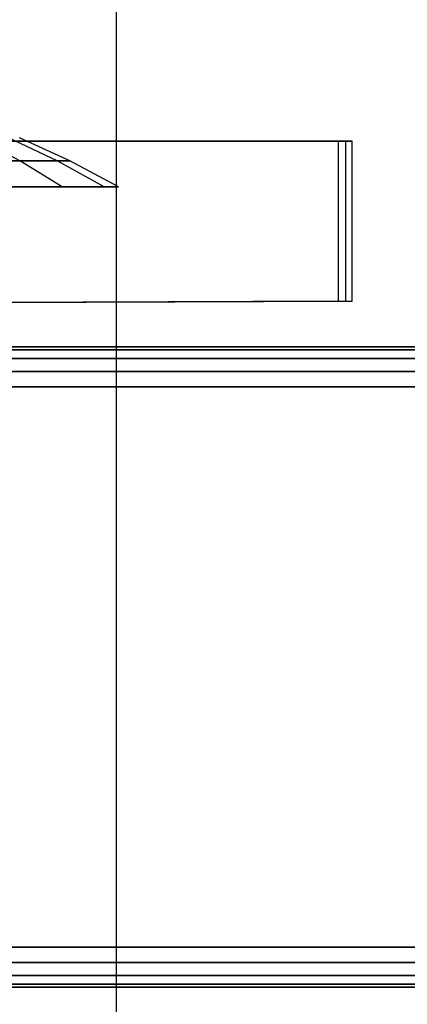
# Model space of a CAD drawing. Extents: x -2230 to 5741, y 0 to 4946.
# Drawn here: x -246 to -237, y 3037 to 3061 of the extents above; entities that cross this region are included whole.
import ezdxf

# ---------------------------------------------------------------- set-up
doc = ezdxf.new("R2010")
doc.units = 0
doc.layers.get('0').update_dxf_attribs({"linetype": 'CONTINUOUS'})

msp = doc.modelspace()

# ---------------------------------------------------------------- linework, layer by layer
at = {"color": 0}
for p, q in [((-243.924228, 3131.337496, -299.999625), (-243.924228, 2959.908924, -299.999625)), ((-246.327612, 3057.666341, 2100.014305), (-247.412218, 3058.242315, 2099.388108)), ((-246.327612, 3057.666341, 2090.729191), (-247.412218, 3058.242315, 2091.355388)), ((-246.327612, 3057.666341, 1254.33826), (-247.412218, 3058.242315, 1253.712063)), ((-246.327612, 3057.666341, 1245.053146), (-247.412218, 3058.242315, 1245.679344)), ((-246.327612, 3057.666341, 402.001106), (-247.412218, 3058.242315, 401.374909)), ((-246.327612, 3057.666341, 392.715992), (-247.412218, 3058.242315, 393.34219)), ((-245.400025, 3057.666341, 2097.774912), (-246.609746, 3058.242315, 2097.450769)), ((-245.400025, 3057.666341, 2092.968584), (-246.609746, 3058.242315, 2093.292727)), ((-245.400025, 3057.666341, 1252.098868), (-246.609746, 3058.242315, 1251.774724)), ((-245.400025, 3057.666341, 1247.292539), (-246.609746, 3058.242315, 1247.616683)), ((-245.400025, 3057.666341, 399.761713), (-246.609746, 3058.242315, 399.43757)), ((-245.400025, 3057.666341, 394.955385), (-246.609746, 3058.242315, 395.279528)), ((-245.083643, 3057.666341, 2095.371748), (-246.336037, 3058.242315, 2095.371748)), ((-245.083643, 3057.666341, 1249.695703), (-246.336037, 3058.242315, 1249.695703)), ((-245.083643, 3057.666341, 397.358549), (-246.336037, 3058.242315, 397.358549)), ((-275.932216, 3058.156269, 414.142443), (-238.373773, 3058.156269, 414.142443)), ((-238.373773, 3058.156269, 380.142443), (-275.932216, 3058.156269, 380.142443)), ((-275.743686, 3058.156269, 1266.479597), (-238.185243, 3058.156269, 1266.479597)), ((-238.185243, 3058.156269, 1232.479597), (-275.743686, 3058.156269, 1232.479597)), ((-275.585647, 3058.156269, 2112.155642), (-238.027204, 3058.156269, 2112.155642)), ((-238.027204, 3058.156269, 2078.155642), (-275.585647, 3058.156269, 2078.155642)), ((-238.373773, 3058.156269, 414.142443), (-238.373773, 3058.156269, 380.142443)), ((-238.373773, 3054.156269, 380.142443), (-238.373773, 3058.156269, 380.142443)), ((-238.373773, 3054.156269, 414.142443), (-238.373773, 3058.156269, 414.142443)), ((-238.185243, 3058.156269, 1266.479597), (-238.185243, 3058.156269, 1232.479597)), ((-238.185243, 3054.156269, 1232.479597), (-238.185243, 3058.156269, 1232.479597)), ((-238.185243, 3054.156269, 1266.479597), (-238.185243, 3058.156269, 1266.479597)), ((-238.027204, 3058.156269, 2112.155642), (-238.027204, 3058.156269, 2078.155642)), ((-238.027204, 3054.156269, 2078.155642), (-238.027204, 3058.156269, 2078.155642)), ((-238.027204, 3054.156269, 2112.155642), (-238.027204, 3058.156269, 2112.155642)), ((-247.80319, 3057.666341, 2101.937315), (-246.327612, 3057.666341, 2100.014305)), ((-246.327612, 3057.666341, 2090.729191), (-247.80319, 3057.666341, 2088.806181)), ((-247.80319, 3057.666341, 1256.26127), (-246.327612, 3057.666341, 1254.33826)), ((-246.327612, 3057.666341, 1245.053146), (-247.80319, 3057.666341, 1243.130136)), ((-247.80319, 3057.666341, 403.924116), (-246.327612, 3057.666341, 402.001106)), ((-246.327612, 3057.666341, 392.715992), (-247.80319, 3057.666341, 390.792982)), ((-245.27549, 3057.014965, 2100.621748), (-246.327612, 3057.666341, 2100.014305)), ((-246.327612, 3057.666341, 2100.014305), (-245.400025, 3057.666341, 2097.774912)), ((-245.27549, 3057.014965, 2090.121748), (-246.327612, 3057.666341, 2090.729191)), ((-245.400025, 3057.666341, 2092.968584), (-246.327612, 3057.666341, 2090.729191)), ((-245.27549, 3057.014965, 1254.945703), (-246.327612, 3057.666341, 1254.33826)), ((-246.327612, 3057.666341, 1254.33826), (-245.400025, 3057.666341, 1252.098868)), ((-245.27549, 3057.014965, 1244.445703), (-246.327612, 3057.666341, 1245.053146)), ((-245.400025, 3057.666341, 1247.292539), (-246.327612, 3057.666341, 1245.053146)), ((-245.27549, 3057.014965, 402.608549), (-246.327612, 3057.666341, 402.001106)), ((-246.327612, 3057.666341, 402.001106), (-245.400025, 3057.666341, 399.761713)), ((-245.27549, 3057.014965, 392.108549), (-246.327612, 3057.666341, 392.715992)), ((-245.400025, 3057.666341, 394.955385), (-246.327612, 3057.666341, 392.715992)), ((-244.226536, 3057.014965, 2098.089348), (-245.400025, 3057.666341, 2097.774912)), ((-245.400025, 3057.666341, 2097.774912), (-245.083643, 3057.666341, 2095.371748)), ((-244.226536, 3057.014965, 2092.654148), (-245.400025, 3057.666341, 2092.968584)), ((-245.083643, 3057.666341, 2095.371748), (-245.400025, 3057.666341, 2092.968584)), ((-244.226536, 3057.014965, 1252.413303), (-245.400025, 3057.666341, 1252.098868)), ((-245.400025, 3057.666341, 1252.098868), (-245.083643, 3057.666341, 1249.695703)), ((-244.226536, 3057.014965, 1246.978103), (-245.400025, 3057.666341, 1247.292539)), ((-245.083643, 3057.666341, 1249.695703), (-245.400025, 3057.666341, 1247.292539)), ((-244.226536, 3057.014965, 400.076149), (-245.400025, 3057.666341, 399.761713)), ((-245.400025, 3057.666341, 399.761713), (-245.083643, 3057.666341, 397.358549)), ((-244.226536, 3057.014965, 394.640949), (-245.400025, 3057.666341, 394.955385)), ((-245.083643, 3057.666341, 397.358549), (-245.400025, 3057.666341, 394.955385)), ((-243.868757, 3057.014965, 2095.371748), (-245.083643, 3057.666341, 2095.371748)), ((-243.868757, 3057.014965, 1249.695703), (-245.083643, 3057.666341, 1249.695703)), ((-243.868757, 3057.014965, 397.358549), (-245.083643, 3057.666341, 397.358549)), ((-254.368757, 3057.014965, 2095.371748), (-245.27549, 3057.014965, 2100.621748)), ((-254.368757, 3057.014965, 2095.371748), (-244.226536, 3057.014965, 2098.089348)), ((-254.368757, 3057.014965, 2095.371748), (-243.868757, 3057.014965, 2095.371748)), ((-254.368757, 3057.014965, 2095.371748), (-244.226536, 3057.014965, 2092.654148)), ((-254.368757, 3057.014965, 2095.371748), (-245.27549, 3057.014965, 2090.121748)), ((-254.368757, 3057.014965, 1249.695703), (-245.27549, 3057.014965, 1254.945703)), ((-254.368757, 3057.014965, 1249.695703), (-244.226536, 3057.014965, 1252.413303)), ((-254.368757, 3057.014965, 1249.695703), (-243.868757, 3057.014965, 1249.695703)), ((-254.368757, 3057.014965, 1249.695703), (-244.226536, 3057.014965, 1246.978103)), ((-254.368757, 3057.014965, 1249.695703), (-245.27549, 3057.014965, 1244.445703)), ((-254.368757, 3057.014965, 397.358549), (-245.27549, 3057.014965, 402.608549)), ((-254.368757, 3057.014965, 397.358549), (-244.226536, 3057.014965, 400.076149)), ((-254.368757, 3057.014965, 397.358549), (-243.868757, 3057.014965, 397.358549)), ((-254.368757, 3057.014965, 397.358549), (-244.226536, 3057.014965, 394.640949)), ((-254.368757, 3057.014965, 397.358549), (-245.27549, 3057.014965, 392.108549)), ((-246.944135, 3057.014965, 2102.796369), (-245.27549, 3057.014965, 2100.621748)), ((-245.27549, 3057.014965, 2090.121748), (-246.944135, 3057.014965, 2087.947127)), ((-246.944135, 3057.014965, 1257.120325), (-245.27549, 3057.014965, 1254.945703)), ((-245.27549, 3057.014965, 1244.445703), (-246.944135, 3057.014965, 1242.271082)), ((-246.944135, 3057.014965, 404.78317), (-245.27549, 3057.014965, 402.608549)), ((-245.27549, 3057.014965, 392.108549), (-246.944135, 3057.014965, 389.933928)), ((-245.27549, 3057.014965, 2100.621748), (-244.226536, 3057.014965, 2098.089348)), ((-244.226536, 3057.014965, 2092.654148), (-245.27549, 3057.014965, 2090.121748)), ((-245.27549, 3057.014965, 1254.945703), (-244.226536, 3057.014965, 1252.413303)), ((-244.226536, 3057.014965, 1246.978103), (-245.27549, 3057.014965, 1244.445703)), ((-245.27549, 3057.014965, 402.608549), (-244.226536, 3057.014965, 400.076149)), ((-244.226536, 3057.014965, 394.640949), (-245.27549, 3057.014965, 392.108549)), ((-244.226536, 3057.014965, 2098.089348), (-243.868757, 3057.014965, 2095.371748)), ((-243.868757, 3057.014965, 2095.371748), (-244.226536, 3057.014965, 2092.654148)), ((-244.226536, 3057.014965, 1252.413303), (-243.868757, 3057.014965, 1249.695703)), ((-243.868757, 3057.014965, 1249.695703), (-244.226536, 3057.014965, 1246.978103)), ((-244.226536, 3057.014965, 400.076149), (-243.868757, 3057.014965, 397.358549)), ((-243.868757, 3057.014965, 397.358549), (-244.226536, 3057.014965, 394.640949)), ((-238.373773, 3054.156269, 414.142443), (-279.149812, 3054.019321, 414.142443)), ((-279.149812, 3054.019321, 380.142443), (-238.373773, 3054.156269, 380.142443)), ((-238.185243, 3054.156269, 1266.479597), (-278.961282, 3054.019321, 1266.479597)), ((-278.961282, 3054.019321, 1232.479597), (-238.185243, 3054.156269, 1232.479597)), ((-238.027204, 3054.156269, 2112.155642), (-278.803242, 3054.019321, 2112.155642)), ((-278.803242, 3054.019321, 2078.155642), (-238.027204, 3054.156269, 2078.155642)), ((-238.373773, 3054.156269, 380.142443), (-238.373773, 3054.156269, 414.142443)), ((-238.185243, 3054.156269, 1232.479597), (-238.185243, 3054.156269, 1266.479597)), ((-238.027204, 3054.156269, 2078.155642), (-238.027204, 3054.156269, 2112.155642)), ((-227.137292, 3052.938845, 2075.787473), (-250.179952, 3052.938845, 2075.787473)), ((-250.179952, 3052.938845, 2124.55284), (-227.137292, 3052.938845, 2124.55284)), ((-250.142261, 3053.014965, 2124.170157), (-227.064263, 3053.014965, 2124.170157)), ((-226.583929, 3053.014965, 2076.170157), (-250.142261, 3053.014965, 2076.170157)), ((-226.626828, 3052.938845, 1230.111429), (-249.669487, 3052.938845, 1230.111429)), ((-249.669487, 3052.938845, 1278.876795), (-226.626828, 3052.938845, 1278.876795)), ((-226.601208, 3052.938845, 377.774274), (-249.643868, 3052.938845, 377.774274)), ((-249.643868, 3052.938845, 426.539641), (-226.601208, 3052.938845, 426.539641)), ((-249.631796, 3053.014965, 1278.494112), (-226.553798, 3053.014965, 1278.494112)), ((-226.073464, 3053.014965, 1230.494112), (-249.631796, 3053.014965, 1230.494112)), ((-249.606177, 3053.014965, 426.156958), (-226.528179, 3053.014965, 426.156958)), ((-226.047844, 3053.014965, 378.156958), (-249.606177, 3053.014965, 378.156958)), ((-250.211905, 3052.722072, 2124.877263), (-228.768279, 3052.722072, 2124.877263)), ((-228.768279, 3052.722072, 2075.46305), (-250.211905, 3052.722072, 2075.46305)), ((-249.70144, 3052.722072, 1279.201219), (-228.257814, 3052.722072, 1279.201219)), ((-228.257814, 3052.722072, 1229.787005), (-249.70144, 3052.722072, 1229.787005)), ((-249.67582, 3052.722072, 426.864064), (-228.232194, 3052.722072, 426.864064)), ((-228.232194, 3052.722072, 377.449851), (-249.67582, 3052.722072, 377.449851)), ((-250.233255, 3052.397649, 2125.094036), (-229.858069, 3052.397649, 2125.094036)), ((-229.858069, 3052.397649, 2075.246277), (-250.233255, 3052.397649, 2075.246277)), ((-249.72279, 3052.397649, 1279.417992), (-229.347604, 3052.397649, 1279.417992)), ((-229.347604, 3052.397649, 1229.570232), (-249.72279, 3052.397649, 1229.570232)), ((-249.697171, 3052.397649, 427.080837), (-229.321985, 3052.397649, 427.080837)), ((-229.321985, 3052.397649, 377.233078), (-249.697171, 3052.397649, 377.233078)), ((-230.240752, 3052.014965, 2125.170157), (-250.240752, 3052.014965, 2125.170157)), ((-250.240752, 3052.014965, 2075.170157), (-230.240752, 3052.014965, 2075.170157)), ((-229.730288, 3052.014965, 1279.494112), (-249.730288, 3052.014965, 1279.494112)), ((-249.730288, 3052.014965, 1229.494112), (-229.730288, 3052.014965, 1229.494112)), ((-229.704668, 3052.014965, 427.156958), (-249.704668, 3052.014965, 427.156958)), ((-249.704668, 3052.014965, 377.156958), (-229.704668, 3052.014965, 377.156958)), ((-250.240752, 3038.014965, 2125.170157), (-230.240752, 3038.014965, 2125.170157)), ((-230.240752, 3038.014965, 2075.170157), (-250.240752, 3038.014965, 2075.170157)), ((-249.730288, 3038.014965, 1279.494112), (-229.730288, 3038.014965, 1279.494112)), ((-229.730288, 3038.014965, 1229.494112), (-249.730288, 3038.014965, 1229.494112)), ((-249.704668, 3038.014965, 427.156958), (-229.704668, 3038.014965, 427.156958)), ((-229.704668, 3038.014965, 377.156958), (-249.704668, 3038.014965, 377.156958)), ((-230.24825, 3037.632282, 2125.094036), (-250.623436, 3037.632282, 2125.094036)), ((-250.233255, 3037.632282, 2075.246277), (-229.858069, 3037.632282, 2075.246277)), ((-229.737785, 3037.632282, 1279.417992), (-250.112971, 3037.632282, 1279.417992)), ((-229.712165, 3037.632282, 427.080837), (-250.087351, 3037.632282, 427.080837)), ((-249.72279, 3037.632282, 1229.570232), (-229.347604, 3037.632282, 1229.570232)), ((-249.697171, 3037.632282, 377.233078), (-229.321985, 3037.632282, 377.233078)), ((-230.2696, 3037.307858, 2124.877263), (-251.713226, 3037.307858, 2124.877263)), ((-229.759135, 3037.307858, 1279.201219), (-251.202761, 3037.307858, 1279.201219)), ((-229.733515, 3037.307858, 426.864064), (-251.177142, 3037.307858, 426.864064)), ((-250.211905, 3037.307858, 2075.46305), (-228.768279, 3037.307858, 2075.46305)), ((-249.70144, 3037.307858, 1229.787005), (-228.257814, 3037.307858, 1229.787005)), ((-249.67582, 3037.307858, 377.449851), (-228.232194, 3037.307858, 377.449851)), ((-230.301553, 3037.091086, 2124.55284), (-253.344212, 3037.091086, 2124.55284)), ((-229.791088, 3037.091086, 1278.876795), (-252.833748, 3037.091086, 1278.876795)), ((-229.765468, 3037.091086, 426.539641), (-252.808128, 3037.091086, 426.539641)), ((-250.179952, 3037.091086, 2075.787473), (-227.160405, 3037.091086, 2075.787473)), ((-249.669487, 3037.091086, 1230.111429), (-226.64994, 3037.091086, 1230.111429)), ((-249.643868, 3037.091086, 377.774274), (-226.624321, 3037.091086, 377.774274)), ((-230.339244, 3037.014965, 2124.170157), (-253.416983, 3037.014965, 2124.170157)), ((-229.828779, 3037.014965, 1278.494112), (-252.906518, 3037.014965, 1278.494112)), ((-229.803159, 3037.014965, 426.156958), (-252.880898, 3037.014965, 426.156958)), ((-250.142261, 3037.014965, 2076.170157), (-227.236525, 3037.014965, 2076.170157)), ((-249.631796, 3037.014965, 1230.494112), (-226.726061, 3037.014965, 1230.494112)), ((-249.606177, 3037.014965, 378.156958), (-226.700441, 3037.014965, 378.156958))]:
    msp.add_line(p, q, dxfattribs=at)

doc.saveas('drawing.dxf')
